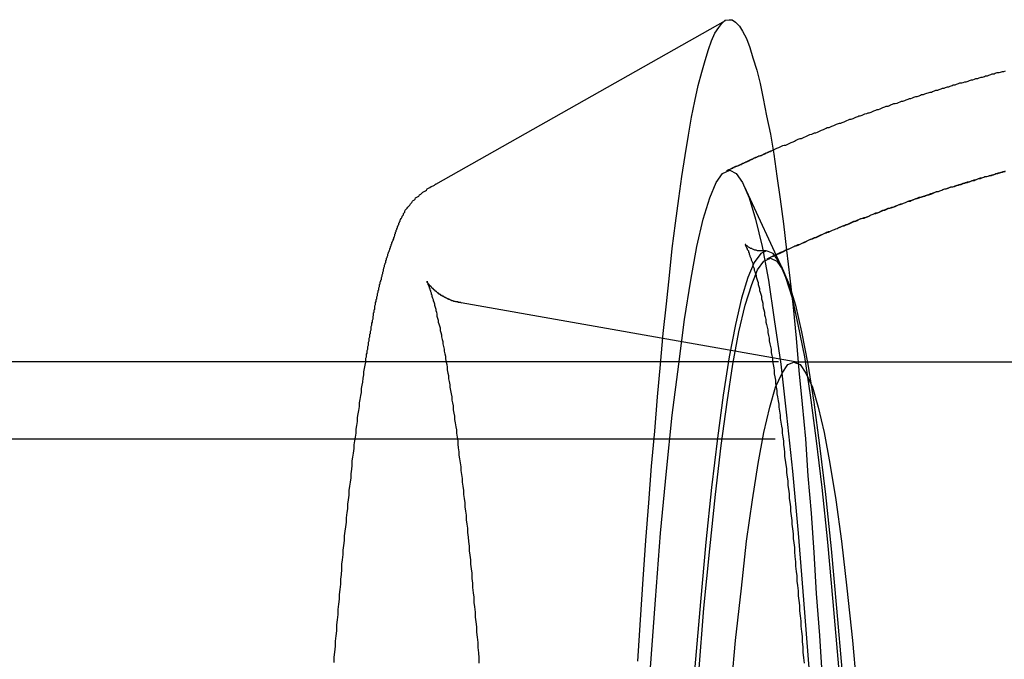
# Model space of a CAD drawing. Extents: x 3028 to 4386, y 1791 to 2313.
# Drawn here: x 3454 to 3469, y 1966 to 1976 of the extents above; entities that cross this region are included whole.
import ezdxf

# ---------------------------------------------------------------- set-up
doc = ezdxf.new("R2010")
doc.units = 0
doc.header["$LTSCALE"] = 5
doc.linetypes.add('VERDECKT', pattern=[9.525, 6.35, -3.175])
doc.layers.get('0').update_dxf_attribs({"linetype": 'CONTINUOUS'})
doc.layers.add('STEMPEL', color=3, linetype='CONTINUOUS')

# ---------------------------------------------------------------- blocks, each defined once
blk = doc.blocks.new('A$C3A6F86B7')
for p, q in [((2384.991, 1390.465), (2389.472, 1392.996)), ((2385.152, 1387.714), (2269.842, 1387.714))]:
    blk.add_line(p, q)
at = {"color": 1, "linetype": 'VERDECKT'}
for p, q in [((2390.393, 1389.077), (2389.769, 1390.429)), ((2390.393, 1389.077), (2390.34, 1389.192)), ((2390.553, 1387.713), (2385.386, 1388.625)), ((2485.546, 1387.714), (2385.152, 1387.714)), ((2390.535, 1387.714), (2407.012, 1387.714)), ((2485.493, 1386.514), (2269.842, 1386.514))]:
    blk.add_line(p, q, dxfattribs=at)
for points in [[(2388.12, 1383.08, 0), (2388.16, 1383.72, 0), (2388.2, 1384.35, 0), (2388.24, 1384.95, 0), (2388.29, 1385.53, 0), (2388.33, 1386.1, 0), (2388.38, 1386.64, 0), (2388.42, 1387.17, 0), (2388.47, 1387.67, 0), (2388.51, 1388.15, 0), (2388.56, 1388.61, 0), (2388.61, 1389.05, 0), (2388.65, 1389.47, 0), (2388.7, 1389.86, 0), (2388.75, 1390.24, 0), (2388.8, 1390.58, 0), (2388.85, 1390.91, 0), (2388.9, 1391.22, 0), (2388.95, 1391.5, 0), (2389, 1391.75, 0), (2389.05, 1391.99, 0), (2389.11, 1392.2, 0), (2389.16, 1392.38, 0), (2389.21, 1392.55, 0), (2389.26, 1392.68, 0), (2389.31, 1392.8, 0), (2389.37, 1392.89, 0), (2389.42, 1392.95, 0), (2389.47, 1393, 0)], [(2389.54, 1390.68, 0), (2389.64, 1390.63, 0), (2389.74, 1390.49, 0), (2389.84, 1390.25, 0), (2389.94, 1389.92, 0), (2390.04, 1389.5, 0), (2390.14, 1388.98, 0), (2390.23, 1388.37, 0), (2390.33, 1387.68, 0), (2390.42, 1386.89, 0), (2390.51, 1386.02, 0), (2390.6, 1385.06, 0), (2390.68, 1384.03, 0), (2390.77, 1382.91, 0), (2390.85, 1381.72, 0), (2390.92, 1380.46, 0), (2391, 1379.12, 0), (2391.07, 1377.72, 0), (2391.13, 1376.25, 0), (2391.2, 1374.72, 0), (2391.25, 1373.14, 0)], [(2387.82, 1373.14, 0), (2387.88, 1374.72, 0), (2387.94, 1376.25, 0), (2388.01, 1377.72, 0), (2388.08, 1379.12, 0), (2388.15, 1380.46, 0), (2388.23, 1381.72, 0), (2388.31, 1382.91, 0), (2388.39, 1384.03, 0), (2388.47, 1385.06, 0), (2388.56, 1386.02, 0), (2388.65, 1386.89, 0), (2388.75, 1387.68, 0), (2388.84, 1388.37, 0), (2388.94, 1388.98, 0), (2389.03, 1389.5, 0), (2389.13, 1389.92, 0), (2389.23, 1390.25, 0), (2389.33, 1390.49, 0), (2389.43, 1390.63, 0), (2389.54, 1390.68, 0)], [(2391.23, 1382.99, 0), (2391.14, 1384, 0), (2391.06, 1384.92, 0), (2390.97, 1385.77, 0), (2390.88, 1386.53, 0), (2390.79, 1387.2, 0), (2390.7, 1387.79, 0), (2390.6, 1388.29, 0), (2390.51, 1388.7, 0), (2390.41, 1389.02, 0), (2390.31, 1389.25, 0), (2390.21, 1389.39, 0), (2390.11, 1389.43, 0), (2390.02, 1389.39, 0), (2389.92, 1389.25, 0), (2389.82, 1389.02, 0), (2389.72, 1388.7, 0), (2389.63, 1388.29, 0), (2389.53, 1387.79, 0), (2389.44, 1387.2, 0), (2389.35, 1386.53, 0), (2389.26, 1385.77, 0), (2389.17, 1384.92, 0), (2389.09, 1384, 0), (2389, 1382.99, 0)], [(2390.17, 1389.32, 0), (2390.27, 1389.27, 0), (2390.36, 1389.14, 0), (2390.46, 1388.91, 0), (2390.56, 1388.59, 0), (2390.65, 1388.18, 0), (2390.75, 1387.68, 0), (2390.84, 1387.09, 0), (2390.93, 1386.42, 0), (2391.02, 1385.66, 0), (2391.11, 1384.82, 0), (2391.19, 1383.9, 0), (2391.28, 1382.9, 0), (2391.36, 1381.82, 0), (2391.43, 1380.67, 0), (2391.51, 1379.45, 0), (2391.58, 1378.16, 0), (2391.65, 1376.8, 0), (2391.71, 1375.39, 0), (2391.77, 1373.91, 0), (2391.83, 1372.38, 0)], [(2388.51, 1372.38, 0), (2388.57, 1373.91, 0), (2388.63, 1375.39, 0), (2388.69, 1376.8, 0), (2388.76, 1378.16, 0), (2388.83, 1379.45, 0), (2388.9, 1380.67, 0), (2388.98, 1381.82, 0), (2389.06, 1382.9, 0), (2389.14, 1383.9, 0), (2389.23, 1384.82, 0), (2389.32, 1385.66, 0), (2389.41, 1386.42, 0), (2389.5, 1387.09, 0), (2389.59, 1387.68, 0), (2389.68, 1388.18, 0), (2389.78, 1388.59, 0), (2389.88, 1388.91, 0), (2389.97, 1389.14, 0), (2390.07, 1389.27, 0), (2390.17, 1389.32, 0)], [(2390.17, 1389.32, 0), (2390.27, 1389.27, 0), (2390.36, 1389.14, 0), (2390.46, 1388.91, 0), (2390.56, 1388.59, 0), (2390.65, 1388.18, 0), (2390.75, 1387.68, 0), (2390.84, 1387.09, 0), (2390.93, 1386.42, 0), (2391.02, 1385.66, 0), (2391.11, 1384.82, 0), (2391.19, 1383.9, 0), (2391.28, 1382.9, 0), (2391.36, 1381.82, 0), (2391.43, 1380.67, 0), (2391.51, 1379.45, 0), (2391.58, 1378.16, 0), (2391.65, 1376.8, 0), (2391.71, 1375.39, 0), (2391.77, 1373.91, 0), (2391.83, 1372.38, 0)], [(2388.51, 1372.38, 0), (2388.57, 1373.91, 0), (2388.63, 1375.39, 0), (2388.69, 1376.8, 0), (2388.76, 1378.16, 0), (2388.83, 1379.45, 0), (2388.9, 1380.67, 0), (2388.98, 1381.82, 0), (2389.06, 1382.9, 0), (2389.14, 1383.9, 0), (2389.23, 1384.82, 0), (2389.32, 1385.66, 0), (2389.41, 1386.42, 0), (2389.5, 1387.09, 0), (2389.59, 1387.68, 0), (2389.68, 1388.18, 0), (2389.78, 1388.59, 0), (2389.88, 1388.91, 0), (2389.97, 1389.14, 0), (2390.07, 1389.27, 0), (2390.17, 1389.32, 0)], [(2389.55, 1382.52, 0), (2389.63, 1383.4, 0), (2389.72, 1384.21, 0), (2389.8, 1384.94, 0), (2389.89, 1385.58, 0), (2389.98, 1386.14, 0), (2390.07, 1386.62, 0), (2390.16, 1387.01, 0), (2390.25, 1387.32, 0), (2390.35, 1387.54, 0), (2390.44, 1387.67, 0), (2390.53, 1387.71, 0), (2390.63, 1387.67, 0), (2390.72, 1387.54, 0), (2390.82, 1387.32, 0), (2390.91, 1387.01, 0), (2391, 1386.62, 0), (2391.09, 1386.14, 0), (2391.18, 1385.58, 0), (2391.27, 1384.94, 0), (2391.35, 1384.21, 0), (2391.44, 1383.4, 0), (2391.52, 1382.52, 0)]]:
    blk.add_polyline3d(points, dxfattribs=at)
for points in [[(2389.47, 1393, 0), (2389.53, 1393.01, 0), (2389.58, 1393.01, 0), (2389.63, 1392.97, 0), (2389.69, 1392.91, 0), (2389.74, 1392.83, 0), (2389.8, 1392.72, 0), (2389.85, 1392.58, 0), (2389.9, 1392.42, 0), (2389.96, 1392.23, 0), (2390.01, 1392.02, 0), (2390.06, 1391.79, 0), (2390.11, 1391.52, 0), (2390.17, 1391.24, 0), (2390.22, 1390.93, 0), (2390.27, 1390.59, 0), (2390.32, 1390.23, 0), (2390.37, 1389.85, 0), (2390.42, 1389.44, 0), (2390.47, 1389.01, 0), (2390.52, 1388.56, 0), (2390.57, 1388.08, 0), (2390.61, 1387.58, 0), (2390.66, 1387.06, 0), (2390.71, 1386.52, 0), (2390.75, 1385.95, 0), (2390.8, 1385.37, 0), (2390.84, 1384.76, 0), (2390.88, 1384.13, 0), (2390.93, 1383.48, 0), (2390.97, 1382.81, 0)], [(2390.21, 1390.99, 0), (2390.23, 1391, 0), (2390.25, 1391.01, 0), (2390.27, 1391.02, 0), (2390.3, 1391.03, 0), (2390.32, 1391.04, 0), (2390.34, 1391.05, 0), (2390.36, 1391.06, 0), (2390.38, 1391.07, 0), (2390.41, 1391.07, 0), (2390.43, 1391.08, 0), (2390.45, 1391.09, 0), (2390.47, 1391.1, 0), (2390.49, 1391.11, 0), (2390.52, 1391.12, 0), (2390.54, 1391.13, 0), (2390.56, 1391.14, 0), (2390.58, 1391.15, 0), (2390.6, 1391.16, 0), (2390.63, 1391.17, 0), (2390.65, 1391.17, 0), (2390.67, 1391.18, 0), (2390.69, 1391.19, 0), (2390.72, 1391.2, 0), (2390.74, 1391.21, 0), (2390.76, 1391.22, 0), (2390.78, 1391.23, 0), (2390.81, 1391.24, 0), (2390.83, 1391.25, 0), (2390.85, 1391.26, 0), (2390.87, 1391.26, 0), (2390.9, 1391.27, 0), (2390.92, 1391.28, 0), (2390.94, 1391.29, 0), (2390.96, 1391.3, 0), (2390.99, 1391.31, 0), (2391.01, 1391.32, 0), (2391.03, 1391.33, 0), (2391.05, 1391.34, 0), (2391.08, 1391.34, 0), (2391.1, 1391.35, 0), (2391.12, 1391.36, 0), (2391.15, 1391.37, 0), (2391.17, 1391.38, 0), (2391.19, 1391.39, 0), (2391.21, 1391.4, 0), (2391.24, 1391.41, 0), (2391.26, 1391.41, 0), (2391.28, 1391.42, 0), (2391.31, 1391.43, 0), (2391.33, 1391.44, 0), (2391.35, 1391.45, 0), (2391.38, 1391.46, 0), (2391.4, 1391.47, 0), (2391.42, 1391.47, 0), (2391.45, 1391.48, 0), (2391.47, 1391.49, 0), (2391.49, 1391.5, 0), (2391.52, 1391.51, 0), (2391.54, 1391.52, 0), (2391.56, 1391.52, 0), (2391.59, 1391.53, 0), (2391.61, 1391.54, 0), (2391.63, 1391.55, 0), (2391.66, 1391.56, 0), (2391.68, 1391.57, 0), (2391.7, 1391.57, 0), (2391.73, 1391.58, 0), (2391.75, 1391.59, 0), (2391.77, 1391.6, 0), (2391.8, 1391.61, 0), (2391.82, 1391.62, 0), (2391.84, 1391.62, 0), (2391.87, 1391.63, 0), (2391.89, 1391.64, 0), (2391.91, 1391.65, 0), (2391.94, 1391.66, 0), (2391.96, 1391.67, 0), (2391.99, 1391.67, 0), (2392.01, 1391.68, 0), (2392.03, 1391.69, 0), (2392.06, 1391.7, 0), (2392.08, 1391.71, 0), (2392.1, 1391.71, 0), (2392.13, 1391.72, 0), (2392.15, 1391.73, 0), (2392.18, 1391.74, 0), (2392.2, 1391.75, 0), (2392.22, 1391.75, 0), (2392.25, 1391.76, 0), (2392.27, 1391.77, 0), (2392.3, 1391.78, 0), (2392.32, 1391.79, 0), (2392.34, 1391.79, 0), (2392.37, 1391.8, 0), (2392.39, 1391.81, 0), (2392.42, 1391.82, 0), (2392.44, 1391.82, 0), (2392.47, 1391.83, 0), (2392.49, 1391.84, 0), (2392.51, 1391.85, 0), (2392.54, 1391.85, 0), (2392.56, 1391.86, 0), (2392.59, 1391.87, 0), (2392.61, 1391.88, 0), (2392.64, 1391.89, 0), (2392.66, 1391.89, 0), (2392.68, 1391.9, 0), (2392.71, 1391.91, 0), (2392.73, 1391.92, 0), (2392.76, 1391.92, 0), (2392.78, 1391.93, 0), (2392.81, 1391.94, 0), (2392.83, 1391.95, 0), (2392.86, 1391.95, 0), (2392.88, 1391.96, 0), (2392.91, 1391.97, 0), (2392.93, 1391.97, 0), (2392.95, 1391.98, 0), (2392.98, 1391.99, 0), (2393, 1392, 0), (2393.03, 1392, 0), (2393.05, 1392.01, 0), (2393.08, 1392.02, 0), (2393.1, 1392.03, 0), (2393.13, 1392.03, 0), (2393.15, 1392.04, 0), (2393.18, 1392.05, 0), (2393.2, 1392.05, 0), (2393.23, 1392.06, 0), (2393.25, 1392.07, 0), (2393.28, 1392.08, 0), (2393.3, 1392.08, 0), (2393.33, 1392.09, 0), (2393.35, 1392.1, 0), (2393.38, 1392.1, 0), (2393.4, 1392.11, 0), (2393.43, 1392.12, 0), (2393.45, 1392.12, 0), (2393.48, 1392.13, 0), (2393.5, 1392.14, 0), (2393.53, 1392.14, 0), (2393.55, 1392.15, 0), (2393.58, 1392.16, 0), (2393.6, 1392.17, 0), (2393.63, 1392.17, 0), (2393.65, 1392.18, 0), (2393.68, 1392.19, 0), (2393.71, 1392.19, 0), (2393.73, 1392.2, 0), (2393.76, 1392.21, 0), (2393.78, 1392.21, 0), (2393.81, 1392.22, 0)], [(2383.91, 1387.71, 0), (2383.91, 1387.73, 0), (2383.91, 1387.75, 0), (2383.91, 1387.77, 0), (2383.92, 1387.79, 0), (2383.92, 1387.81, 0), (2383.92, 1387.83, 0), (2383.93, 1387.85, 0), (2383.93, 1387.87, 0), (2383.93, 1387.89, 0), (2383.94, 1387.91, 0), (2383.94, 1387.93, 0), (2383.94, 1387.95, 0), (2383.95, 1387.97, 0), (2383.95, 1387.99, 0), (2383.95, 1388.01, 0), (2383.95, 1388.02, 0), (2383.96, 1388.04, 0), (2383.96, 1388.06, 0), (2383.96, 1388.08, 0), (2383.97, 1388.1, 0), (2383.97, 1388.12, 0), (2383.97, 1388.14, 0), (2383.98, 1388.15, 0), (2383.98, 1388.17, 0), (2383.98, 1388.19, 0), (2383.99, 1388.21, 0), (2383.99, 1388.23, 0), (2383.99, 1388.24, 0), (2383.99, 1388.26, 0), (2384, 1388.28, 0), (2384, 1388.3, 0), (2384, 1388.31, 0), (2384.01, 1388.33, 0), (2384.01, 1388.35, 0), (2384.01, 1388.36, 0), (2384.02, 1388.38, 0), (2384.02, 1388.4, 0), (2384.02, 1388.42, 0), (2384.03, 1388.43, 0), (2384.03, 1388.45, 0), (2384.03, 1388.47, 0), (2384.04, 1388.48, 0), (2384.04, 1388.5, 0), (2384.04, 1388.52, 0), (2384.05, 1388.53, 0), (2384.05, 1388.55, 0), (2384.05, 1388.57, 0), (2384.05, 1388.58, 0), (2384.06, 1388.6, 0), (2384.06, 1388.61, 0), (2384.06, 1388.63, 0), (2384.07, 1388.65, 0), (2384.07, 1388.66, 0), (2384.07, 1388.68, 0), (2384.08, 1388.69, 0), (2384.08, 1388.71, 0), (2384.08, 1388.72, 0), (2384.09, 1388.74, 0), (2384.09, 1388.75, 0), (2384.09, 1388.77, 0), (2384.1, 1388.79, 0), (2384.1, 1388.8, 0), (2384.1, 1388.82, 0), (2384.11, 1388.83, 0), (2384.11, 1388.85, 0), (2384.11, 1388.86, 0), (2384.12, 1388.88, 0), (2384.12, 1388.89, 0), (2384.12, 1388.91, 0), (2384.13, 1388.92, 0), (2384.13, 1388.93, 0), (2384.13, 1388.95, 0), (2384.14, 1388.96, 0), (2384.14, 1388.98, 0), (2384.15, 1388.99, 0), (2384.15, 1389.01, 0), (2384.15, 1389.02, 0), (2384.16, 1389.04, 0), (2384.16, 1389.05, 0), (2384.16, 1389.06, 0), (2384.17, 1389.08, 0), (2384.17, 1389.09, 0), (2384.17, 1389.1, 0), (2384.18, 1389.12, 0), (2384.18, 1389.13, 0), (2384.18, 1389.15, 0), (2384.19, 1389.16, 0), (2384.19, 1389.17, 0), (2384.2, 1389.19, 0), (2384.2, 1389.2, 0), (2384.2, 1389.21, 0), (2384.21, 1389.23, 0), (2384.21, 1389.24, 0), (2384.22, 1389.25, 0), (2384.22, 1389.27, 0), (2384.22, 1389.28, 0), (2384.23, 1389.29, 0), (2384.23, 1389.31, 0), (2384.23, 1389.32, 0), (2384.24, 1389.33, 0), (2384.24, 1389.34, 0), (2384.25, 1389.36, 0), (2384.25, 1389.37, 0), (2384.25, 1389.38, 0), (2384.26, 1389.4, 0), (2384.26, 1389.41, 0), (2384.27, 1389.42, 0), (2384.27, 1389.43, 0), (2384.28, 1389.45, 0), (2384.28, 1389.46, 0), (2384.28, 1389.47, 0), (2384.29, 1389.48, 0), (2384.29, 1389.5, 0), (2384.3, 1389.51, 0), (2384.3, 1389.52, 0), (2384.3, 1389.53, 0), (2384.31, 1389.54, 0), (2384.31, 1389.56, 0), (2384.32, 1389.57, 0), (2384.32, 1389.58, 0), (2384.33, 1389.59, 0), (2384.33, 1389.6, 0), (2384.34, 1389.62, 0), (2384.34, 1389.63, 0), (2384.34, 1389.64, 0), (2384.35, 1389.65, 0), (2384.35, 1389.66, 0), (2384.36, 1389.67, 0), (2384.36, 1389.69, 0), (2384.37, 1389.7, 0), (2384.37, 1389.71, 0), (2384.37, 1389.72, 0), (2384.38, 1389.73, 0), (2384.38, 1389.75, 0), (2384.39, 1389.76, 0), (2384.39, 1389.77, 0), (2384.39, 1389.78, 0), (2384.4, 1389.79, 0), (2384.4, 1389.81, 0), (2384.41, 1389.82, 0), (2384.41, 1389.83, 0), (2384.42, 1389.84, 0), (2384.42, 1389.86, 0), (2384.43, 1389.87, 0), (2384.43, 1389.88, 0), (2384.44, 1389.89, 0), (2384.44, 1389.91, 0), (2384.45, 1389.92, 0), (2384.45, 1389.93, 0), (2384.46, 1389.94, 0), (2384.47, 1389.96, 0), (2384.47, 1389.97, 0), (2384.48, 1389.98, 0), (2384.49, 1389.99, 0), (2384.49, 1390.01, 0), (2384.5, 1390.02, 0), (2384.51, 1390.03, 0), (2384.51, 1390.04, 0), (2384.52, 1390.06, 0), (2384.53, 1390.07, 0), (2384.54, 1390.08, 0), (2384.55, 1390.09, 0), (2384.56, 1390.11, 0), (2384.57, 1390.12, 0), (2384.58, 1390.13, 0), (2384.59, 1390.14, 0), (2384.6, 1390.16, 0), (2384.61, 1390.17, 0), (2384.62, 1390.18, 0), (2384.63, 1390.2, 0), (2384.64, 1390.21, 0), (2384.66, 1390.22, 0), (2384.67, 1390.23, 0), (2384.68, 1390.25, 0), (2384.7, 1390.26, 0), (2384.71, 1390.27, 0), (2384.73, 1390.28, 0), (2384.74, 1390.3, 0), (2384.76, 1390.31, 0), (2384.77, 1390.32, 0), (2384.79, 1390.34, 0), (2384.81, 1390.35, 0), (2384.83, 1390.36, 0), (2384.85, 1390.37, 0), (2384.86, 1390.39, 0), (2384.88, 1390.4, 0), (2384.9, 1390.41, 0), (2384.92, 1390.43, 0), (2384.95, 1390.44, 0), (2384.97, 1390.45, 0), (2384.99, 1390.47, 0)], [(2384.86, 1388.96, 0), (2384.86, 1388.96, 0), (2384.86, 1388.95, 0), (2384.86, 1388.95, 0), (2384.86, 1388.95, 0), (2384.86, 1388.94, 0), (2384.86, 1388.94, 0), (2384.87, 1388.93, 0), (2384.87, 1388.92, 0), (2384.87, 1388.91, 0), (2384.88, 1388.9, 0), (2384.88, 1388.89, 0), (2384.89, 1388.88, 0), (2384.89, 1388.86, 0), (2384.9, 1388.85, 0), (2384.9, 1388.83, 0), (2384.91, 1388.82, 0), (2384.91, 1388.8, 0), (2384.92, 1388.78, 0), (2384.92, 1388.76, 0), (2384.93, 1388.75, 0), (2384.93, 1388.73, 0), (2384.94, 1388.7, 0), (2384.95, 1388.68, 0), (2384.95, 1388.66, 0), (2384.96, 1388.64, 0), (2384.97, 1388.61, 0), (2384.97, 1388.59, 0), (2384.98, 1388.56, 0), (2384.99, 1388.53, 0), (2384.99, 1388.51, 0), (2385, 1388.48, 0), (2385.01, 1388.45, 0), (2385.01, 1388.42, 0), (2385.02, 1388.39, 0), (2385.03, 1388.36, 0), (2385.03, 1388.33, 0), (2385.04, 1388.3, 0), (2385.05, 1388.27, 0), (2385.06, 1388.24, 0), (2385.06, 1388.2, 0), (2385.07, 1388.17, 0), (2385.08, 1388.13, 0), (2385.08, 1388.1, 0), (2385.09, 1388.06, 0), (2385.1, 1388.03, 0), (2385.1, 1387.99, 0), (2385.11, 1387.95, 0), (2385.12, 1387.91, 0), (2385.12, 1387.88, 0), (2385.13, 1387.84, 0), (2385.14, 1387.8, 0), (2385.14, 1387.76, 0), (2385.15, 1387.71, 0), (2385.16, 1387.67, 0), (2385.17, 1387.63, 0), (2385.17, 1387.59, 0), (2385.18, 1387.54, 0), (2385.19, 1387.5, 0), (2385.19, 1387.45, 0), (2385.2, 1387.41, 0), (2385.21, 1387.36, 0), (2385.21, 1387.32, 0), (2385.22, 1387.27, 0), (2385.23, 1387.22, 0), (2385.24, 1387.17, 0), (2385.24, 1387.12, 0), (2385.25, 1387.08, 0), (2385.26, 1387.03, 0), (2385.26, 1386.97, 0), (2385.27, 1386.92, 0), (2385.28, 1386.87, 0), (2385.28, 1386.82, 0), (2385.29, 1386.77, 0), (2385.3, 1386.71, 0), (2385.31, 1386.66, 0), (2385.31, 1386.61, 0), (2385.32, 1386.55, 0), (2385.33, 1386.49, 0), (2385.33, 1386.44, 0), (2385.34, 1386.38, 0), (2385.35, 1386.32, 0), (2385.35, 1386.27, 0), (2385.36, 1386.21, 0), (2385.37, 1386.15, 0), (2385.38, 1386.09, 0), (2385.38, 1386.03, 0), (2385.39, 1385.97, 0), (2385.4, 1385.91, 0), (2385.4, 1385.85, 0), (2385.41, 1385.79, 0), (2385.42, 1385.72, 0), (2385.42, 1385.66, 0), (2385.43, 1385.6, 0), (2385.44, 1385.53, 0), (2385.44, 1385.47, 0), (2385.45, 1385.4, 0), (2385.46, 1385.34, 0), (2385.46, 1385.27, 0), (2385.47, 1385.2, 0), (2385.48, 1385.14, 0), (2385.48, 1385.07, 0), (2385.49, 1385, 0), (2385.5, 1384.93, 0), (2385.51, 1384.86, 0), (2385.51, 1384.79, 0), (2385.52, 1384.72, 0), (2385.53, 1384.65, 0), (2385.53, 1384.58, 0), (2385.54, 1384.51, 0), (2385.55, 1384.44, 0), (2385.55, 1384.36, 0), (2385.56, 1384.29, 0), (2385.56, 1384.22, 0), (2385.57, 1384.14, 0), (2385.58, 1384.07, 0), (2385.58, 1383.99, 0), (2385.59, 1383.92, 0), (2385.6, 1383.84, 0), (2385.6, 1383.76, 0), (2385.61, 1383.69, 0), (2385.62, 1383.61, 0), (2385.62, 1383.53, 0), (2385.63, 1383.45, 0), (2385.64, 1383.37, 0), (2385.64, 1383.29, 0), (2385.65, 1383.21, 0), (2385.66, 1383.13, 0), (2385.66, 1383.05, 0)]]:
    blk.add_polyline3d(points)
at = {"color": 1}
for points in [[(2390.12, 1389.31, 0), (2390.14, 1389.32, 0), (2390.16, 1389.33, 0), (2390.18, 1389.34, 0), (2390.2, 1389.35, 0), (2390.22, 1389.36, 0), (2390.24, 1389.37, 0), (2390.26, 1389.38, 0), (2390.28, 1389.38, 0), (2390.31, 1389.39, 0), (2390.33, 1389.4, 0), (2390.35, 1389.41, 0), (2390.37, 1389.42, 0), (2390.39, 1389.43, 0), (2390.41, 1389.44, 0), (2390.43, 1389.45, 0), (2390.45, 1389.46, 0), (2390.47, 1389.47, 0), (2390.49, 1389.48, 0), (2390.51, 1389.49, 0), (2390.53, 1389.5, 0), (2390.56, 1389.51, 0), (2390.58, 1389.52, 0), (2390.6, 1389.53, 0), (2390.62, 1389.53, 0), (2390.64, 1389.54, 0), (2390.66, 1389.55, 0), (2390.68, 1389.56, 0), (2390.7, 1389.57, 0), (2390.73, 1389.58, 0), (2390.75, 1389.59, 0), (2390.77, 1389.6, 0), (2390.79, 1389.61, 0), (2390.81, 1389.62, 0), (2390.83, 1389.63, 0), (2390.85, 1389.64, 0), (2390.88, 1389.64, 0), (2390.9, 1389.65, 0), (2390.92, 1389.66, 0), (2390.94, 1389.67, 0), (2390.96, 1389.68, 0), (2390.98, 1389.69, 0), (2391, 1389.7, 0), (2391.03, 1389.71, 0), (2391.05, 1389.72, 0), (2391.07, 1389.73, 0), (2391.09, 1389.73, 0), (2391.11, 1389.74, 0), (2391.13, 1389.75, 0), (2391.16, 1389.76, 0), (2391.18, 1389.77, 0), (2391.2, 1389.78, 0), (2391.22, 1389.79, 0), (2391.24, 1389.8, 0), (2391.27, 1389.81, 0), (2391.29, 1389.82, 0), (2391.31, 1389.82, 0), (2391.33, 1389.83, 0), (2391.35, 1389.84, 0), (2391.38, 1389.85, 0), (2391.4, 1389.86, 0), (2391.42, 1389.87, 0), (2391.44, 1389.88, 0), (2391.46, 1389.89, 0), (2391.49, 1389.89, 0), (2391.51, 1389.9, 0), (2391.53, 1389.91, 0), (2391.55, 1389.92, 0), (2391.58, 1389.93, 0), (2391.6, 1389.94, 0), (2391.62, 1389.95, 0), (2391.64, 1389.95, 0), (2391.67, 1389.96, 0), (2391.69, 1389.97, 0), (2391.71, 1389.98, 0), (2391.73, 1389.99, 0), (2391.76, 1390, 0), (2391.78, 1390.01, 0), (2391.8, 1390.01, 0), (2391.82, 1390.02, 0), (2391.85, 1390.03, 0), (2391.87, 1390.04, 0), (2391.89, 1390.05, 0), (2391.91, 1390.06, 0), (2391.94, 1390.06, 0), (2391.96, 1390.07, 0), (2391.98, 1390.08, 0), (2392, 1390.09, 0), (2392.03, 1390.1, 0), (2392.05, 1390.11, 0), (2392.07, 1390.11, 0), (2392.1, 1390.12, 0), (2392.12, 1390.13, 0), (2392.14, 1390.14, 0), (2392.16, 1390.15, 0), (2392.19, 1390.16, 0), (2392.21, 1390.16, 0), (2392.23, 1390.17, 0), (2392.26, 1390.18, 0), (2392.28, 1390.19, 0), (2392.3, 1390.2, 0), (2392.33, 1390.2, 0), (2392.35, 1390.21, 0), (2392.37, 1390.22, 0), (2392.4, 1390.23, 0), (2392.42, 1390.24, 0), (2392.44, 1390.24, 0), (2392.47, 1390.25, 0), (2392.49, 1390.26, 0), (2392.51, 1390.27, 0), (2392.54, 1390.28, 0), (2392.56, 1390.28, 0), (2392.58, 1390.29, 0), (2392.61, 1390.3, 0), (2392.63, 1390.31, 0), (2392.65, 1390.32, 0), (2392.68, 1390.32, 0), (2392.7, 1390.33, 0), (2392.72, 1390.34, 0), (2392.75, 1390.35, 0), (2392.77, 1390.35, 0), (2392.79, 1390.36, 0), (2392.82, 1390.37, 0), (2392.84, 1390.38, 0), (2392.87, 1390.39, 0), (2392.89, 1390.39, 0), (2392.91, 1390.4, 0), (2392.94, 1390.41, 0), (2392.96, 1390.42, 0), (2392.98, 1390.42, 0), (2393.01, 1390.43, 0), (2393.03, 1390.44, 0), (2393.06, 1390.45, 0), (2393.08, 1390.45, 0), (2393.1, 1390.46, 0), (2393.13, 1390.47, 0), (2393.15, 1390.48, 0), (2393.18, 1390.48, 0), (2393.2, 1390.49, 0), (2393.22, 1390.5, 0), (2393.25, 1390.5, 0), (2393.27, 1390.51, 0), (2393.3, 1390.52, 0), (2393.32, 1390.53, 0), (2393.35, 1390.53, 0), (2393.37, 1390.54, 0), (2393.39, 1390.55, 0), (2393.42, 1390.56, 0), (2393.44, 1390.56, 0), (2393.47, 1390.57, 0), (2393.49, 1390.58, 0), (2393.52, 1390.58, 0), (2393.54, 1390.59, 0), (2393.56, 1390.6, 0), (2393.59, 1390.6, 0), (2393.61, 1390.61, 0), (2393.64, 1390.62, 0), (2393.66, 1390.63, 0), (2393.69, 1390.63, 0), (2393.71, 1390.64, 0), (2393.74, 1390.65, 0), (2393.76, 1390.65, 0), (2393.78, 1390.66, 0), (2393.81, 1390.67, 0)], [(2390.12, 1389.31, 0), (2390.14, 1389.32, 0), (2390.16, 1389.33, 0), (2390.18, 1389.34, 0), (2390.21, 1389.35, 0), (2390.23, 1389.36, 0), (2390.25, 1389.37, 0), (2390.27, 1389.38, 0), (2390.29, 1389.39, 0), (2390.31, 1389.4, 0), (2390.33, 1389.41, 0), (2390.36, 1389.42, 0), (2390.38, 1389.43, 0), (2390.4, 1389.44, 0), (2390.42, 1389.45, 0), (2390.44, 1389.46, 0), (2390.47, 1389.47, 0), (2390.49, 1389.48, 0), (2390.51, 1389.49, 0), (2390.53, 1389.5, 0), (2390.55, 1389.51, 0), (2390.57, 1389.51, 0), (2390.6, 1389.52, 0), (2390.62, 1389.53, 0), (2390.64, 1389.54, 0), (2390.66, 1389.55, 0), (2390.69, 1389.56, 0), (2390.71, 1389.57, 0), (2390.73, 1389.58, 0), (2390.75, 1389.59, 0), (2390.77, 1389.6, 0), (2390.8, 1389.61, 0), (2390.82, 1389.62, 0), (2390.84, 1389.63, 0), (2390.86, 1389.64, 0), (2390.89, 1389.65, 0), (2390.91, 1389.66, 0), (2390.93, 1389.67, 0), (2390.95, 1389.68, 0), (2390.98, 1389.69, 0), (2391, 1389.7, 0), (2391.02, 1389.71, 0), (2391.04, 1389.72, 0), (2391.07, 1389.72, 0), (2391.09, 1389.73, 0), (2391.11, 1389.74, 0), (2391.13, 1389.75, 0), (2391.16, 1389.76, 0), (2391.18, 1389.77, 0), (2391.2, 1389.78, 0), (2391.22, 1389.79, 0), (2391.25, 1389.8, 0), (2391.27, 1389.81, 0), (2391.29, 1389.82, 0), (2391.32, 1389.83, 0), (2391.34, 1389.84, 0), (2391.36, 1389.84, 0), (2391.39, 1389.85, 0), (2391.41, 1389.86, 0), (2391.43, 1389.87, 0), (2391.45, 1389.88, 0), (2391.48, 1389.89, 0), (2391.5, 1389.9, 0), (2391.52, 1389.91, 0), (2391.55, 1389.92, 0), (2391.57, 1389.93, 0), (2391.59, 1389.94, 0), (2391.62, 1389.94, 0), (2391.64, 1389.95, 0), (2391.66, 1389.96, 0), (2391.69, 1389.97, 0), (2391.71, 1389.98, 0), (2391.73, 1389.99, 0), (2391.76, 1390, 0), (2391.78, 1390.01, 0), (2391.8, 1390.02, 0), (2391.83, 1390.02, 0), (2391.85, 1390.03, 0), (2391.88, 1390.04, 0), (2391.9, 1390.05, 0), (2391.92, 1390.06, 0), (2391.95, 1390.07, 0), (2391.97, 1390.08, 0), (2391.99, 1390.09, 0), (2392.02, 1390.09, 0), (2392.04, 1390.1, 0), (2392.07, 1390.11, 0), (2392.09, 1390.12, 0), (2392.11, 1390.13, 0), (2392.14, 1390.14, 0), (2392.16, 1390.15, 0), (2392.18, 1390.15, 0), (2392.21, 1390.16, 0), (2392.23, 1390.17, 0), (2392.26, 1390.18, 0), (2392.28, 1390.19, 0), (2392.3, 1390.2, 0), (2392.33, 1390.21, 0), (2392.35, 1390.21, 0), (2392.38, 1390.22, 0), (2392.4, 1390.23, 0), (2392.43, 1390.24, 0), (2392.45, 1390.25, 0), (2392.47, 1390.26, 0), (2392.5, 1390.26, 0), (2392.52, 1390.27, 0), (2392.55, 1390.28, 0), (2392.57, 1390.29, 0), (2392.6, 1390.3, 0), (2392.62, 1390.3, 0), (2392.65, 1390.31, 0), (2392.67, 1390.32, 0), (2392.69, 1390.33, 0), (2392.72, 1390.34, 0), (2392.74, 1390.35, 0), (2392.77, 1390.35, 0), (2392.79, 1390.36, 0), (2392.82, 1390.37, 0), (2392.84, 1390.38, 0), (2392.87, 1390.39, 0), (2392.89, 1390.39, 0), (2392.92, 1390.4, 0), (2392.94, 1390.41, 0), (2392.97, 1390.42, 0), (2392.99, 1390.42, 0), (2393.02, 1390.43, 0), (2393.04, 1390.44, 0), (2393.07, 1390.45, 0), (2393.09, 1390.46, 0), (2393.12, 1390.46, 0), (2393.14, 1390.47, 0), (2393.17, 1390.48, 0), (2393.19, 1390.49, 0), (2393.22, 1390.49, 0), (2393.24, 1390.5, 0), (2393.27, 1390.51, 0), (2393.29, 1390.52, 0), (2393.32, 1390.52, 0), (2393.34, 1390.53, 0), (2393.37, 1390.54, 0), (2393.39, 1390.55, 0), (2393.42, 1390.55, 0), (2393.44, 1390.56, 0), (2393.47, 1390.57, 0), (2393.49, 1390.58, 0), (2393.52, 1390.58, 0), (2393.54, 1390.59, 0), (2393.57, 1390.6, 0), (2393.6, 1390.61, 0), (2393.62, 1390.61, 0), (2393.65, 1390.62, 0), (2393.67, 1390.63, 0), (2393.7, 1390.64, 0), (2393.72, 1390.64, 0), (2393.75, 1390.65, 0), (2393.77, 1390.66, 0), (2393.8, 1390.66, 0)], [(2389.49, 1390.67, 0), (2389.49, 1390.67, 0), (2389.5, 1390.67, 0), (2389.5, 1390.68, 0), (2389.51, 1390.68, 0), (2389.51, 1390.68, 0), (2389.52, 1390.68, 0), (2389.52, 1390.69, 0), (2389.53, 1390.69, 0), (2389.54, 1390.69, 0), (2389.54, 1390.69, 0), (2389.55, 1390.7, 0), (2389.55, 1390.7, 0), (2389.56, 1390.7, 0), (2389.56, 1390.7, 0), (2389.57, 1390.71, 0), (2389.58, 1390.71, 0), (2389.58, 1390.71, 0), (2389.59, 1390.71, 0), (2389.59, 1390.72, 0), (2389.6, 1390.72, 0), (2389.6, 1390.72, 0), (2389.61, 1390.72, 0), (2389.61, 1390.73, 0), (2389.62, 1390.73, 0), (2389.63, 1390.73, 0), (2389.63, 1390.74, 0), (2389.64, 1390.74, 0), (2389.64, 1390.74, 0), (2389.65, 1390.74, 0), (2389.65, 1390.75, 0), (2389.66, 1390.75, 0), (2389.67, 1390.75, 0), (2389.67, 1390.75, 0), (2389.68, 1390.76, 0), (2389.68, 1390.76, 0), (2389.69, 1390.76, 0), (2389.69, 1390.76, 0), (2389.7, 1390.77, 0), (2389.7, 1390.77, 0), (2389.71, 1390.77, 0), (2389.72, 1390.77, 0), (2389.72, 1390.78, 0), (2389.73, 1390.78, 0), (2389.73, 1390.78, 0), (2389.74, 1390.78, 0), (2389.74, 1390.79, 0), (2389.75, 1390.79, 0), (2389.76, 1390.79, 0), (2389.76, 1390.79, 0), (2389.77, 1390.8, 0), (2389.77, 1390.8, 0), (2389.78, 1390.8, 0), (2389.78, 1390.8, 0), (2389.79, 1390.81, 0), (2389.8, 1390.81, 0), (2389.8, 1390.81, 0), (2389.81, 1390.81, 0), (2389.81, 1390.82, 0), (2389.82, 1390.82, 0), (2389.82, 1390.82, 0), (2389.83, 1390.82, 0), (2389.83, 1390.83, 0), (2389.84, 1390.83, 0), (2389.85, 1390.83, 0), (2389.85, 1390.84, 0), (2389.86, 1390.84, 0), (2389.86, 1390.84, 0), (2389.87, 1390.84, 0), (2389.87, 1390.85, 0), (2389.88, 1390.85, 0), (2389.89, 1390.85, 0), (2389.89, 1390.85, 0), (2389.9, 1390.86, 0), (2389.9, 1390.86, 0), (2389.91, 1390.86, 0), (2389.91, 1390.86, 0), (2389.92, 1390.87, 0), (2389.93, 1390.87, 0), (2389.93, 1390.87, 0), (2389.94, 1390.87, 0), (2389.94, 1390.88, 0), (2389.95, 1390.88, 0), (2389.95, 1390.88, 0), (2389.96, 1390.88, 0), (2389.97, 1390.89, 0), (2389.97, 1390.89, 0), (2389.98, 1390.89, 0), (2389.98, 1390.89, 0), (2389.99, 1390.9, 0), (2389.99, 1390.9, 0), (2390, 1390.9, 0), (2390.01, 1390.9, 0), (2390.01, 1390.91, 0), (2390.02, 1390.91, 0), (2390.02, 1390.91, 0), (2390.03, 1390.91, 0), (2390.04, 1390.92, 0), (2390.04, 1390.92, 0), (2390.05, 1390.92, 0), (2390.05, 1390.92, 0), (2390.06, 1390.93, 0), (2390.06, 1390.93, 0), (2390.07, 1390.93, 0), (2390.08, 1390.93, 0), (2390.08, 1390.94, 0), (2390.09, 1390.94, 0), (2390.09, 1390.94, 0), (2390.1, 1390.94, 0), (2390.1, 1390.95, 0), (2390.11, 1390.95, 0), (2390.12, 1390.95, 0), (2390.12, 1390.95, 0), (2390.13, 1390.96, 0), (2390.13, 1390.96, 0), (2390.14, 1390.96, 0), (2390.14, 1390.96, 0), (2390.15, 1390.97, 0), (2390.16, 1390.97, 0), (2390.16, 1390.97, 0), (2390.17, 1390.97, 0), (2390.17, 1390.98, 0), (2390.18, 1390.98, 0), (2390.19, 1390.98, 0), (2390.19, 1390.98, 0), (2390.2, 1390.99, 0), (2390.2, 1390.99, 0), (2390.21, 1390.99, 0)], [(2390.1, 1389.43, 0), (2390.07, 1389.43, 0), (2390.05, 1389.43, 0), (2390.02, 1389.43, 0), (2390, 1389.43, 0), (2389.97, 1389.43, 0), (2389.95, 1389.44, 0), (2389.93, 1389.44, 0), (2389.91, 1389.45, 0), (2389.89, 1389.46, 0), (2389.88, 1389.47, 0), (2389.86, 1389.47, 0), (2389.85, 1389.48, 0), (2389.83, 1389.49, 0), (2389.82, 1389.5, 0), (2389.81, 1389.51, 0), (2389.8, 1389.51, 0), (2389.79, 1389.52, 0), (2389.79, 1389.53, 0), (2389.78, 1389.53, 0), (2389.78, 1389.53, 0), (2389.78, 1389.53, 0), (2389.78, 1389.53, 0), (2389.78, 1389.53, 0), (2389.78, 1389.53, 0), (2389.78, 1389.53, 0), (2389.78, 1389.52, 0), (2389.79, 1389.52, 0), (2389.79, 1389.51, 0), (2389.79, 1389.5, 0), (2389.8, 1389.49, 0), (2389.8, 1389.48, 0), (2389.81, 1389.47, 0), (2389.81, 1389.46, 0), (2389.81, 1389.45, 0), (2389.82, 1389.44, 0), (2389.83, 1389.43, 0), (2389.83, 1389.41, 0), (2389.84, 1389.4, 0), (2389.84, 1389.38, 0), (2389.85, 1389.36, 0), (2389.85, 1389.35, 0), (2389.86, 1389.33, 0), (2389.87, 1389.31, 0), (2389.87, 1389.29, 0), (2389.88, 1389.27, 0), (2389.89, 1389.25, 0), (2389.9, 1389.23, 0), (2389.9, 1389.2, 0), (2389.91, 1389.18, 0), (2389.92, 1389.16, 0), (2389.92, 1389.13, 0), (2389.93, 1389.11, 0), (2389.94, 1389.08, 0), (2389.95, 1389.05, 0), (2389.95, 1389.03, 0), (2389.96, 1389, 0), (2389.97, 1388.97, 0), (2389.98, 1388.94, 0), (2389.98, 1388.91, 0), (2389.99, 1388.88, 0), (2390, 1388.85, 0), (2390, 1388.82, 0), (2390.01, 1388.79, 0), (2390.02, 1388.76, 0), (2390.03, 1388.73, 0), (2390.03, 1388.69, 0), (2390.04, 1388.66, 0), (2390.05, 1388.62, 0), (2390.05, 1388.59, 0), (2390.06, 1388.55, 0), (2390.07, 1388.52, 0), (2390.08, 1388.48, 0), (2390.08, 1388.44, 0), (2390.09, 1388.41, 0), (2390.1, 1388.37, 0), (2390.1, 1388.33, 0), (2390.11, 1388.29, 0), (2390.12, 1388.25, 0), (2390.13, 1388.21, 0), (2390.13, 1388.17, 0), (2390.14, 1388.12, 0), (2390.15, 1388.08, 0), (2390.15, 1388.04, 0), (2390.16, 1387.99, 0), (2390.17, 1387.95, 0), (2390.18, 1387.91, 0), (2390.18, 1387.86, 0), (2390.19, 1387.81, 0), (2390.2, 1387.77, 0), (2390.2, 1387.72, 0), (2390.21, 1387.67, 0), (2390.22, 1387.62, 0), (2390.23, 1387.58, 0), (2390.23, 1387.53, 0), (2390.24, 1387.48, 0), (2390.25, 1387.43, 0), (2390.25, 1387.38, 0), (2390.26, 1387.32, 0), (2390.27, 1387.27, 0), (2390.27, 1387.22, 0), (2390.28, 1387.17, 0), (2390.29, 1387.11, 0), (2390.3, 1387.06, 0), (2390.3, 1387.01, 0), (2390.31, 1386.95, 0), (2390.32, 1386.89, 0), (2390.32, 1386.84, 0), (2390.33, 1386.78, 0), (2390.34, 1386.72, 0), (2390.35, 1386.67, 0), (2390.35, 1386.61, 0), (2390.36, 1386.55, 0), (2390.37, 1386.49, 0), (2390.37, 1386.43, 0), (2390.38, 1386.37, 0), (2390.39, 1386.31, 0), (2390.39, 1386.25, 0), (2390.4, 1386.19, 0), (2390.41, 1386.12, 0), (2390.42, 1386.06, 0), (2390.42, 1386, 0), (2390.43, 1385.93, 0), (2390.44, 1385.87, 0), (2390.44, 1385.8, 0), (2390.45, 1385.74, 0), (2390.46, 1385.67, 0), (2390.46, 1385.6, 0), (2390.47, 1385.54, 0), (2390.48, 1385.47, 0), (2390.48, 1385.4, 0), (2390.49, 1385.33, 0), (2390.5, 1385.26, 0), (2390.5, 1385.2, 0), (2390.51, 1385.13, 0), (2390.52, 1385.05, 0), (2390.52, 1384.98, 0), (2390.53, 1384.91, 0), (2390.54, 1384.84, 0), (2390.54, 1384.77, 0), (2390.55, 1384.7, 0), (2390.56, 1384.62, 0), (2390.56, 1384.55, 0), (2390.57, 1384.47, 0), (2390.58, 1384.4, 0), (2390.58, 1384.32, 0), (2390.59, 1384.25, 0), (2390.6, 1384.17, 0), (2390.6, 1384.09, 0), (2390.61, 1384.02, 0), (2390.62, 1383.94, 0), (2390.62, 1383.86, 0), (2390.63, 1383.78, 0), (2390.64, 1383.7, 0), (2390.64, 1383.62, 0), (2390.65, 1383.54, 0), (2390.66, 1383.46, 0), (2390.66, 1383.38, 0), (2390.67, 1383.3, 0), (2390.67, 1383.22, 0), (2390.68, 1383.13, 0), (2390.69, 1383.05, 0)], [(2385.39, 1388.62, 0), (2385.38, 1388.63, 0), (2385.37, 1388.63, 0), (2385.36, 1388.63, 0), (2385.36, 1388.63, 0), (2385.35, 1388.63, 0), (2385.34, 1388.63, 0), (2385.34, 1388.64, 0), (2385.33, 1388.64, 0), (2385.32, 1388.64, 0), (2385.31, 1388.64, 0), (2385.31, 1388.64, 0), (2385.3, 1388.64, 0), (2385.29, 1388.65, 0), (2385.29, 1388.65, 0), (2385.28, 1388.65, 0), (2385.27, 1388.65, 0), (2385.27, 1388.65, 0), (2385.26, 1388.66, 0), (2385.25, 1388.66, 0), (2385.25, 1388.66, 0), (2385.24, 1388.66, 0), (2385.23, 1388.67, 0), (2385.23, 1388.67, 0), (2385.22, 1388.67, 0), (2385.22, 1388.67, 0), (2385.21, 1388.68, 0), (2385.2, 1388.68, 0), (2385.2, 1388.68, 0), (2385.19, 1388.68, 0), (2385.19, 1388.69, 0), (2385.18, 1388.69, 0), (2385.18, 1388.69, 0), (2385.17, 1388.69, 0), (2385.16, 1388.7, 0), (2385.16, 1388.7, 0), (2385.15, 1388.7, 0), (2385.15, 1388.7, 0), (2385.14, 1388.71, 0), (2385.14, 1388.71, 0), (2385.13, 1388.71, 0), (2385.13, 1388.71, 0), (2385.12, 1388.72, 0), (2385.12, 1388.72, 0), (2385.11, 1388.72, 0), (2385.11, 1388.73, 0), (2385.1, 1388.73, 0), (2385.1, 1388.73, 0), (2385.09, 1388.73, 0), (2385.09, 1388.74, 0), (2385.08, 1388.74, 0), (2385.08, 1388.74, 0), (2385.07, 1388.74, 0), (2385.07, 1388.75, 0), (2385.07, 1388.75, 0), (2385.06, 1388.75, 0), (2385.06, 1388.76, 0), (2385.05, 1388.76, 0), (2385.05, 1388.76, 0), (2385.04, 1388.76, 0), (2385.04, 1388.77, 0), (2385.04, 1388.77, 0), (2385.03, 1388.77, 0), (2385.03, 1388.78, 0), (2385.02, 1388.78, 0), (2385.02, 1388.78, 0), (2385.02, 1388.78, 0), (2385.01, 1388.79, 0), (2385.01, 1388.79, 0), (2385.01, 1388.79, 0), (2385, 1388.8, 0), (2385, 1388.8, 0), (2385, 1388.8, 0), (2384.99, 1388.8, 0), (2384.99, 1388.81, 0), (2384.99, 1388.81, 0), (2384.98, 1388.81, 0), (2384.98, 1388.81, 0), (2384.98, 1388.82, 0), (2384.97, 1388.82, 0), (2384.97, 1388.82, 0), (2384.97, 1388.82, 0), (2384.97, 1388.83, 0), (2384.96, 1388.83, 0), (2384.96, 1388.83, 0), (2384.96, 1388.83, 0), (2384.96, 1388.84, 0), (2384.95, 1388.84, 0), (2384.95, 1388.84, 0), (2384.95, 1388.84, 0), (2384.95, 1388.85, 0), (2384.94, 1388.85, 0), (2384.94, 1388.85, 0), (2384.94, 1388.85, 0), (2384.94, 1388.85, 0), (2384.93, 1388.86, 0), (2384.93, 1388.86, 0), (2384.93, 1388.86, 0), (2384.93, 1388.86, 0), (2384.93, 1388.87, 0), (2384.92, 1388.87, 0), (2384.92, 1388.87, 0), (2384.92, 1388.87, 0), (2384.92, 1388.87, 0), (2384.92, 1388.88, 0), (2384.91, 1388.88, 0), (2384.91, 1388.88, 0), (2384.91, 1388.88, 0), (2384.91, 1388.88, 0), (2384.91, 1388.88, 0), (2384.91, 1388.89, 0), (2384.9, 1388.89, 0), (2384.9, 1388.89, 0), (2384.9, 1388.89, 0), (2384.9, 1388.89, 0), (2384.9, 1388.9, 0), (2384.9, 1388.9, 0), (2384.9, 1388.9, 0), (2384.89, 1388.9, 0), (2384.89, 1388.9, 0), (2384.89, 1388.9, 0), (2384.89, 1388.9, 0), (2384.89, 1388.91, 0), (2384.89, 1388.91, 0), (2384.89, 1388.91, 0), (2384.89, 1388.91, 0), (2384.88, 1388.91, 0), (2384.88, 1388.91, 0), (2384.88, 1388.91, 0), (2384.88, 1388.92, 0), (2384.88, 1388.92, 0), (2384.88, 1388.92, 0), (2384.88, 1388.92, 0), (2384.88, 1388.92, 0), (2384.88, 1388.92, 0), (2384.88, 1388.92, 0), (2384.87, 1388.93, 0), (2384.87, 1388.93, 0), (2384.87, 1388.93, 0), (2384.87, 1388.93, 0), (2384.87, 1388.93, 0), (2384.87, 1388.93, 0), (2384.87, 1388.93, 0), (2384.87, 1388.93, 0), (2384.87, 1388.93, 0), (2384.87, 1388.93, 0), (2384.87, 1388.94, 0), (2384.87, 1388.94, 0), (2384.87, 1388.94, 0), (2384.87, 1388.94, 0), (2384.86, 1388.94, 0), (2384.86, 1388.94, 0), (2384.86, 1388.94, 0), (2384.86, 1388.94, 0), (2384.86, 1388.94, 0), (2384.86, 1388.94, 0), (2384.86, 1388.94, 0), (2384.86, 1388.95, 0), (2384.86, 1388.95, 0), (2384.86, 1388.95, 0), (2384.86, 1388.95, 0), (2384.86, 1388.95, 0), (2384.86, 1388.95, 0), (2384.86, 1388.95, 0), (2384.86, 1388.95, 0), (2384.86, 1388.95, 0), (2384.86, 1388.95, 0), (2384.86, 1388.95, 0), (2384.86, 1388.95, 0), (2384.86, 1388.95, 0), (2384.86, 1388.95, 0), (2384.86, 1388.95, 0), (2384.86, 1388.95, 0), (2384.86, 1388.95, 0), (2384.86, 1388.95, 0), (2384.86, 1388.95, 0), (2384.86, 1388.95, 0), (2384.86, 1388.96, 0), (2384.86, 1388.96, 0), (2384.86, 1388.96, 0), (2384.86, 1388.96, 0), (2384.86, 1388.96, 0), (2384.86, 1388.96, 0), (2384.86, 1388.96, 0), (2384.86, 1388.96, 0), (2384.86, 1388.96, 0), (2384.86, 1388.96, 0), (2384.86, 1388.96, 0), (2384.86, 1388.96, 0), (2384.86, 1388.96, 0), (2384.86, 1388.96, 0), (2384.86, 1388.96, 0)], [(2383.42, 1383.06, 0), (2383.42, 1383.14, 0), (2383.43, 1383.22, 0), (2383.44, 1383.31, 0), (2383.44, 1383.39, 0), (2383.45, 1383.47, 0), (2383.46, 1383.55, 0), (2383.46, 1383.64, 0), (2383.47, 1383.72, 0), (2383.48, 1383.8, 0), (2383.48, 1383.88, 0), (2383.49, 1383.96, 0), (2383.5, 1384.04, 0), (2383.5, 1384.11, 0), (2383.51, 1384.19, 0), (2383.52, 1384.27, 0), (2383.52, 1384.35, 0), (2383.53, 1384.42, 0), (2383.54, 1384.5, 0), (2383.54, 1384.58, 0), (2383.55, 1384.65, 0), (2383.56, 1384.73, 0), (2383.56, 1384.8, 0), (2383.57, 1384.87, 0), (2383.58, 1384.95, 0), (2383.58, 1385.02, 0), (2383.59, 1385.09, 0), (2383.6, 1385.16, 0), (2383.61, 1385.23, 0), (2383.61, 1385.3, 0), (2383.62, 1385.38, 0), (2383.63, 1385.44, 0), (2383.63, 1385.51, 0), (2383.64, 1385.58, 0), (2383.65, 1385.65, 0), (2383.65, 1385.72, 0), (2383.66, 1385.79, 0), (2383.67, 1385.85, 0), (2383.68, 1385.92, 0), (2383.68, 1385.98, 0), (2383.69, 1386.05, 0), (2383.7, 1386.11, 0), (2383.7, 1386.18, 0), (2383.71, 1386.24, 0), (2383.72, 1386.3, 0), (2383.73, 1386.37, 0), (2383.73, 1386.43, 0), (2383.74, 1386.49, 0), (2383.75, 1386.55, 0), (2383.76, 1386.61, 0), (2383.76, 1386.67, 0), (2383.77, 1386.73, 0), (2383.78, 1386.79, 0), (2383.78, 1386.85, 0), (2383.79, 1386.91, 0), (2383.8, 1386.96, 0), (2383.81, 1387.02, 0), (2383.81, 1387.08, 0), (2383.82, 1387.13, 0), (2383.83, 1387.19, 0), (2383.84, 1387.24, 0), (2383.84, 1387.3, 0), (2383.85, 1387.35, 0), (2383.86, 1387.4, 0), (2383.87, 1387.46, 0), (2383.88, 1387.51, 0), (2383.88, 1387.56, 0), (2383.89, 1387.61, 0), (2383.9, 1387.66, 0), (2383.91, 1387.71, 0)]]:
    blk.add_polyline3d(points, dxfattribs=at)

msp = doc.modelspace()

# ---------------------------------------------------------------- block references
at = {"layer": 'STEMPEL'}
msp.add_blockref('A$C3A6F86B7', (1075.505, 582.683), dxfattribs=at)

doc.saveas('drawing.dxf')
